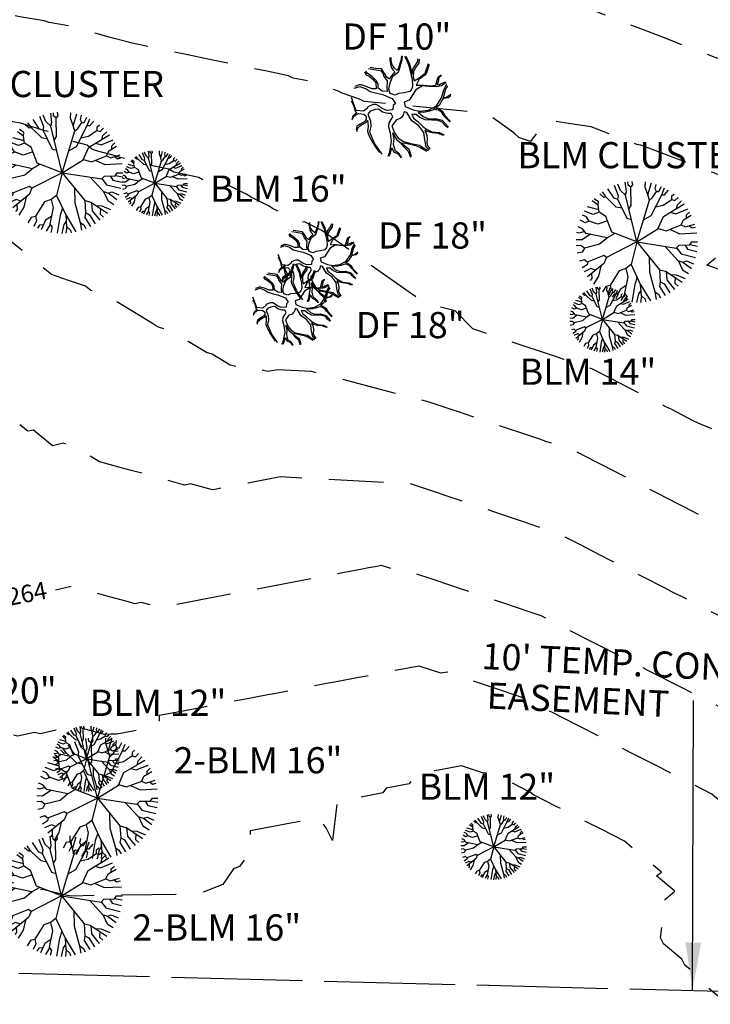
# Model space of a CAD drawing. Units: feet. Extents: x 1448 to 1656891, y 3248 to 275936.
# Drawn here: x 3974 to 4037, y 3816 to 3907 of the extents above; entities that cross this region are included whole.
import ezdxf

# ---------------------------------------------------------------- set-up
doc = ezdxf.new("R2010")
doc.units = ezdxf.units.FT
doc.header["$LTSCALE"] = 40
doc.header["$MEASUREMENT"] = 0
doc.linetypes.add('EASEMENT', pattern=[0.35, 0.3, -0.05])
doc.linetypes.add('HIDDEN2', pattern=[0.1875, 0.125, -0.0625])
for name, color, linetype in [('84TH-CONT-MNR', 151, 'HIDDEN2'), ('EG-REVISED-CONT-MJR', 171, 'HIDDEN2'), ('EG-REVISED-CONT-MNR', 151, 'HIDDEN2'), ('EX-ESMNT', 40, 'EASEMENT'), ('TREE-BLM', 141, 'CONTINUOUS'), ('TREE-DF', 141, 'CONTINUOUS')]:
    doc.layers.add(name, color=color, linetype=linetype)
doc.styles.add('L120', font='simplex.shx', dxfattribs={"height": 4.8})
doc.styles.add('L40', font='simplex.shx', dxfattribs={"height": 1.6})
doc.styles.add('L80', font='simplex.shx', dxfattribs={"height": 3.2})

# ---------------------------------------------------------------- blocks, each defined once
blk = doc.blocks.new('T20')
at = {"layer": 'TREE-DF', "linetype": 'Continuous'}
for p, q in [((0.0249, 0.4895), (0.023, 0.4568)), ((0.0306, 0.4548), (0.0364, 0.4894)), ((0.0556, 0.4885), (0.0858, 0.4222)), ((0.0687, 0.4874), (0.0992, 0.4242)), ((-0.0874, 0.4752), (-0.0894, 0.4487)), ((-0.0894, 0.4487), (-0.0836, 0.414)), ((-0.0836, 0.414), (-0.076, 0.3814)), ((-0.076, 0.4487), (-0.076, 0.4752)), ((-0.0684, 0.412), (-0.076, 0.4487)), ((-0.0455, 0.3732), (-0.0684, 0.412)), ((0.0135, 0.4263), (-0.0037, 0.3732)), ((0.0039, 0.3528), (0.0306, 0.4548)), ((0.023, 0.4568), (0.0135, 0.4263)), ((0.0858, 0.4222), (0.0992, 0.3854)), ((0.0992, 0.4242), (0.1277, 0.312)), ((0.0992, 0.3854), (0.1087, 0.3426)), ((0.1391, 0.3691), (0.1829, 0.4344)), ((0.1944, 0.4201), (0.1658, 0.3814)), ((0.1829, 0.4344), (0.1848, 0.4609)), ((0.1962, 0.4589), (0.1944, 0.4201)), ((0.2553, 0.3222), (0.2877, 0.416)), ((0.2953, 0.4058), (0.2705, 0.3344)), ((-0.3349, 0.3344), (-0.3197, 0.3059)), ((-0.3064, 0.3181), (-0.3216, 0.3426)), ((-0.3197, 0.3059), (-0.2893, 0.2916)), ((-0.2607, 0.2896), (-0.3064, 0.3181)), ((-0.2969, 0.3671), (-0.2436, 0.3589)), ((-0.2893, 0.2916), (-0.2531, 0.263)), ((-0.2245, 0.3691), (-0.2816, 0.3773)), ((-0.2207, 0.2508), (-0.2607, 0.2896)), ((-0.2436, 0.3589), (-0.1979, 0.3508)), ((-0.1693, 0.363), (-0.2245, 0.3691)), ((-0.1979, 0.3508), (-0.1788, 0.3467)), ((-0.1788, 0.3467), (-0.1579, 0.3222)), ((-0.1408, 0.3202), (-0.1693, 0.363)), ((-0.1579, 0.3222), (-0.1465, 0.2896)), ((-0.1465, 0.2896), (-0.1141, 0.2467)), ((-0.1179, 0.2835), (-0.1408, 0.3202)), ((-0.076, 0.2937), (-0.0912, 0.263)), ((-0.0855, 0.2283), (-0.0589, 0.2916)), ((-0.076, 0.3814), (-0.0608, 0.3549)), ((-0.0513, 0.3202), (-0.076, 0.2937)), ((-0.0608, 0.3549), (-0.0399, 0.3344)), ((-0.0589, 0.2916), (-0.0056, 0.3344)), ((-0.0399, 0.3344), (-0.0513, 0.3202)), ((-0.017, 0.3487), (-0.0455, 0.3732)), ((-0.0037, 0.3732), (-0.017, 0.3487)), ((-0.0056, 0.3344), (0.0039, 0.3528)), ((0.1087, 0.3426), (0.1296, 0.2569)), ((0.1277, 0.312), (0.1391, 0.3691)), ((0.1411, 0.3385), (0.1391, 0.2835)), ((0.1658, 0.3814), (0.1411, 0.3385)), ((0.1867, 0.2712), (0.2553, 0.3222)), ((0.2629, 0.3079), (0.1982, 0.263)), ((0.2705, 0.3344), (0.2629, 0.3079)), ((0.381, 0.2835), (0.4076, 0.3059)), ((0.4133, 0.2997), (0.3886, 0.2773)), ((-0.4372, 0.1756), (-0.3807, 0.1937)), ((-0.3883, 0.208), (-0.4302, 0.1916)), ((-0.3693, 0.208), (-0.3883, 0.208)), ((-0.3807, 0.1937), (-0.3178, 0.1692)), ((-0.3388, 0.1978), (-0.3693, 0.208)), ((-0.3026, 0.1855), (-0.3388, 0.1978)), ((-0.2531, 0.263), (-0.2264, 0.2283)), ((-0.2264, 0.2283), (-0.2207, 0.1692)), ((-0.2036, 0.2161), (-0.2207, 0.2508)), ((-0.2017, 0.1753), (-0.2036, 0.2161)), ((-0.0912, 0.263), (-0.1179, 0.2835)), ((-0.1141, 0.2467), (-0.1179, 0.1814)), ((-0.097, 0.1651), (-0.0855, 0.2283)), ((0.1315, 0.1978), (0.1258, 0.1692)), ((0.1296, 0.2569), (0.1315, 0.1978)), ((0.1391, 0.2835), (0.1487, 0.2467)), ((0.1487, 0.2467), (0.1867, 0.2712)), ((0.2305, 0.1978), (0.1658, 0.159)), ((0.1982, 0.263), (0.1677, 0.2039)), ((0.1677, 0.2039), (0.2115, 0.2059)), ((0.2115, 0.2059), (0.2438, 0.2059)), ((0.2877, 0.1937), (0.2305, 0.1978)), ((0.2438, 0.2059), (0.3086, 0.1998)), ((0.3619, 0.1896), (0.2877, 0.1937)), ((0.3086, 0.1998), (0.3581, 0.2039)), ((0.3581, 0.2039), (0.3733, 0.2528)), ((0.4133, 0.1998), (0.3619, 0.1896)), ((0.3828, 0.2365), (0.3714, 0.212)), ((0.3714, 0.212), (0.3904, 0.21)), ((0.3733, 0.2528), (0.381, 0.2835)), ((0.3886, 0.2773), (0.3828, 0.2365)), ((0.3904, 0.21), (0.4057, 0.2182)), ((0.4057, 0.2182), (0.4533, 0.2386)), ((0.4596, 0.2327), (0.4133, 0.1998)), ((0.4381, 0.159), (0.4668, 0.2193)), ((0.4723, 0.1998), (0.4552, 0.1651)), ((-0.3178, 0.1692), (-0.2816, 0.1447)), ((-0.2645, 0.1712), (-0.3026, 0.1855)), ((-0.2816, 0.1447), (-0.215, 0.1264)), ((-0.2207, 0.1692), (-0.2645, 0.1712)), ((-0.215, 0.1264), (-0.1579, 0.1141)), ((-0.1617, 0.1468), (-0.2017, 0.1753)), ((-0.116, 0.1427), (-0.1617, 0.1468)), ((-0.1579, 0.1141), (-0.0912, 0.0855)), ((-0.1179, 0.1814), (-0.116, 0.1427)), ((-0.0855, 0.1243), (-0.097, 0.1651)), ((-0.0361, 0.108), (-0.0855, 0.1243)), ((-0.0037, 0.1243), (-0.0361, 0.108)), ((0.0516, 0.1304), (-0.0037, 0.1243)), ((0.1049, 0.1427), (0.0516, 0.1304)), ((0.1658, 0.159), (0.0992, 0.059)), ((0.1258, 0.1692), (0.1049, 0.1427)), ((0.4152, 0.0815), (0.4381, 0.159)), ((0.4552, 0.1651), (0.4304, 0.0835)), ((0.4647, 0.0876), (0.5047, 0.1182)), ((0.5066, 0.1039), (0.4819, 0.0835)), ((-0.4644, 0.0529), (-0.4397, 0.0019)), ((-0.432, 0.0019), (-0.4631, 0.0864)), ((-0.4397, 0.0019), (-0.4264, -0.0491)), ((-0.4168, -0.0409), (-0.432, 0.0019)), ((-0.2531, 0.0162), (-0.3026, -0.0042)), ((-0.2207, 0.0162), (-0.2531, 0.0162)), ((-0.1636, -0.0205), (-0.2207, 0.0162)), ((-0.0912, 0.0855), (-0.0646, 0.0754)), ((-0.0646, 0.0754), (-0.0322, 0.0264)), ((-0.0551, 0.006), (-0.0589, -0.0348)), ((-0.0322, 0.0264), (-0.0551, 0.006)), ((0.0992, 0.059), (0.0496, 0.0407)), ((0.0496, 0.0407), (0.0611, -0.0022)), ((0.2877, -0.0368), (0.3657, 0.004)), ((0.3962, 0.0121), (0.3581, -0.0144)), ((0.3657, 0.004), (0.4152, 0.0815)), ((0.4114, 0.0468), (0.3962, 0.0121)), ((0.4285, 0.0713), (0.4114, 0.0468)), ((0.44, 0.0754), (0.4285, 0.0713)), ((0.4304, 0.0835), (0.4647, 0.0876)), ((0.4819, 0.0835), (0.44, 0.0754)), ((-0.4244, -0.0715), (-0.4492, -0.096)), ((-0.4378, -0.098), (-0.4111, -0.0776)), ((-0.4264, -0.0491), (-0.4111, -0.0654)), ((-0.4111, -0.0654), (-0.4244, -0.0715)), ((-0.3464, -0.0471), (-0.4168, -0.0409)), ((-0.4111, -0.0776), (-0.3921, -0.0715)), ((-0.3921, -0.0715), (-0.3426, -0.0756)), ((-0.3083, -0.0226), (-0.3464, -0.0471)), ((-0.3426, -0.0756), (-0.3197, -0.096)), ((-0.3026, -0.0042), (-0.3083, -0.0226)), ((-0.2798, -0.0491), (-0.3026, -0.0756)), ((-0.3026, -0.0756), (-0.2778, -0.1429)), ((-0.2321, -0.0328), (-0.2798, -0.0491)), ((-0.1979, -0.0287), (-0.2321, -0.0328)), ((-0.1598, -0.0572), (-0.1979, -0.0287)), ((-0.1179, -0.0409), (-0.1636, -0.0205)), ((-0.1084, -0.0715), (-0.1598, -0.0572)), ((-0.0589, -0.0348), (-0.1179, -0.0409)), ((-0.0741, -0.0715), (-0.1084, -0.0715)), ((-0.0589, -0.1021), (-0.0741, -0.0715)), ((-0.0589, -0.0348), (-0.0589, -0.0348)), ((0.042, -0.0878), (0.0268, -0.1062)), ((0.0496, -0.0531), (0.042, -0.0878)), ((0.0763, -0.0593), (0.0496, -0.0531)), ((0.0611, -0.0022), (0.1372, -0.0348)), ((0.1258, -0.1409), (0.0763, -0.0593)), ((0.1449, -0.0797), (0.1258, -0.0756)), ((0.1258, -0.0756), (0.1429, -0.1164)), ((0.1372, -0.0348), (0.202, -0.0471)), ((0.1696, -0.0817), (0.1449, -0.0797)), ((0.2039, -0.1082), (0.1696, -0.0817)), ((0.242, -0.0593), (0.1886, -0.0572)), ((0.1886, -0.0572), (0.2362, -0.1001)), ((0.202, -0.0471), (0.2877, -0.0368)), ((0.2991, -0.0471), (0.242, -0.0593)), ((0.3467, -0.0307), (0.2991, -0.0471)), ((0.3848, -0.0389), (0.3467, -0.0307)), ((0.3581, -0.0144), (0.381, -0.0185)), ((0.381, -0.0185), (0.4228, -0.0471)), ((0.4133, -0.0572), (0.3848, -0.0389)), ((0.4324, -0.0858), (0.4133, -0.0572)), ((0.4228, -0.0471), (0.4476, -0.0899)), ((0.4685, -0.1245), (0.4324, -0.0858)), ((0.4476, -0.0899), (0.5009, -0.147)), ((-0.4492, -0.096), (-0.4568, -0.1164)), ((-0.4568, -0.1327), (-0.4378, -0.098)), ((-0.3787, -0.1735), (-0.4092, -0.1959)), ((-0.4016, -0.2123), (-0.3749, -0.1878)), ((-0.3331, -0.147), (-0.3787, -0.1735)), ((-0.3749, -0.1878), (-0.3407, -0.1674)), ((-0.3407, -0.1674), (-0.3159, -0.1552)), ((-0.3197, -0.1266), (-0.3331, -0.147)), ((-0.3197, -0.096), (-0.3197, -0.1266)), ((-0.3159, -0.1552), (-0.3045, -0.1368)), ((-0.3045, -0.1368), (-0.3026, -0.1613)), ((-0.3026, -0.1613), (-0.3007, -0.1959)), ((-0.2778, -0.1429), (-0.274, -0.1959)), ((-0.0988, -0.2041), (-0.095, -0.1613)), ((-0.095, -0.1613), (-0.0741, -0.1286)), ((-0.0741, -0.1286), (-0.0589, -0.1021)), ((-0.0246, -0.1327), (-0.0684, -0.1919)), ((0.0135, -0.1205), (-0.0246, -0.1327)), ((0.0268, -0.1062), (0.0135, -0.1205)), ((0.1924, -0.1899), (0.1258, -0.1409)), ((0.1429, -0.1164), (0.1848, -0.149)), ((0.1848, -0.149), (0.2324, -0.1959)), ((0.2438, -0.2551), (0.1924, -0.1899)), ((0.2553, -0.1327), (0.2039, -0.1082)), ((0.2362, -0.1001), (0.2895, -0.1225)), ((0.32, -0.1368), (0.2553, -0.1327)), ((0.2895, -0.1225), (0.3562, -0.1185)), ((0.3657, -0.1347), (0.32, -0.1368)), ((0.3562, -0.1185), (0.4228, -0.1368)), ((0.419, -0.1511), (0.3657, -0.1347)), ((0.4438, -0.1817), (0.419, -0.1511)), ((0.4228, -0.1368), (0.4819, -0.2021)), ((0.4761, -0.2102), (0.4438, -0.1817)), ((0.4971, -0.1531), (0.4685, -0.1245)), ((-0.4092, -0.1959), (-0.4149, -0.2306)), ((-0.4092, -0.2449), (-0.4016, -0.2123)), ((-0.3007, -0.1959), (-0.3045, -0.2429)), ((-0.3045, -0.2429), (-0.3007, -0.2653)), ((-0.3007, -0.2653), (-0.2854, -0.298)), ((-0.274, -0.1959), (-0.2854, -0.249)), ((-0.2854, -0.249), (-0.2379, -0.3653)), ((-0.0817, -0.2633), (-0.0988, -0.2041)), ((-0.0722, -0.3408), (-0.0817, -0.2633)), ((-0.0684, -0.1919), (-0.0417, -0.2592)), ((-0.0475, -0.3143), (-0.0608, -0.2592)), ((-0.0608, -0.2592), (-0.0227, -0.3245)), ((-0.0417, -0.2592), (-0.0075, -0.3102)), ((0.2324, -0.1959), (0.2686, -0.2245)), ((0.2515, -0.3265), (0.2438, -0.2551)), ((0.2724, -0.247), (0.2515, -0.2327)), ((0.2515, -0.2327), (0.2686, -0.2714)), ((0.2686, -0.2245), (0.3219, -0.249)), ((0.2686, -0.2714), (0.2743, -0.3082)), ((0.3238, -0.2592), (0.2724, -0.247)), ((0.3219, -0.249), (0.3962, -0.2571)), ((0.381, -0.2653), (0.3238, -0.2592)), ((0.4343, -0.2857), (0.381, -0.2653)), ((0.3962, -0.2571), (0.44, -0.2796)), ((-0.2854, -0.298), (-0.2569, -0.351)), ((-0.2569, -0.351), (-0.2264, -0.402)), ((-0.2379, -0.3653), (-0.168, -0.4651)), ((-0.0894, -0.4428), (-0.0722, -0.3408)), ((-0.0513, -0.3734), (-0.0475, -0.3143)), ((-0.0341, -0.4367), (-0.0513, -0.3734)), ((-0.0227, -0.3245), (0.0135, -0.353)), ((-0.0075, -0.3102), (0.0439, -0.3428)), ((0.0135, -0.353), (0.0439, -0.3918)), ((0.0363, -0.3694), (0.0344, -0.3551)), ((0.0344, -0.3551), (0.0687, -0.3592)), ((0.0763, -0.4041), (0.0363, -0.3694)), ((0.0439, -0.3428), (0.1163, -0.3612)), ((0.0687, -0.3592), (0.162, -0.3816)), ((0.1163, -0.3612), (0.202, -0.3775)), ((0.162, -0.3816), (0.2115, -0.402)), ((0.202, -0.3775), (0.24, -0.4041)), ((0.2667, -0.3959), (0.2515, -0.3265)), ((0.2743, -0.3082), (0.2724, -0.3592)), ((0.2724, -0.3592), (0.2781, -0.3816)), ((0.2781, -0.3816), (0.301, -0.4163)), ((-0.2264, -0.402), (-0.1903, -0.451)), ((-0.1062, -0.4864), (-0.0894, -0.4428)), ((-0.095, -0.4856), (-0.0836, -0.4571)), ((-0.0836, -0.4571), (-0.0684, -0.4041)), ((-0.0684, -0.4041), (-0.0494, -0.4469)), ((-0.0494, -0.4469), (-0.0151, -0.4612)), ((-0.0075, -0.455), (-0.0341, -0.4367)), ((-0.0151, -0.4612), (0.0154, -0.4938)), ((0.0192, -0.4815), (-0.0075, -0.455)), ((0.0439, -0.3918), (0.0915, -0.4367)), ((0.103, -0.4244), (0.0763, -0.4041)), ((0.0915, -0.4367), (0.1125, -0.4958)), ((0.1068, -0.4387), (0.103, -0.4244)), ((0.1239, -0.4918), (0.1068, -0.4387)), ((0.2115, -0.402), (0.2705, -0.4387)), ((0.24, -0.4041), (0.285, -0.4303)), ((0.2954, -0.4238), (0.2667, -0.3959)), ((0.0154, -0.4938), (0.0154, -0.502)), ((0.0287, -0.504), (0.0192, -0.4815))]:
    blk.add_line(p, q, dxfattribs=at)
blk = doc.blocks.new('T17')
at = {"layer": 'TREE-BLM', "linetype": 'Continuous'}
for p, q in [((-0.079, 0.4223), (-0.0892, 0.4979)), ((-0.0645, 0.4754), (-0.0672, 0.5016)), ((-0.0283, 0.4778), (-0.0336, 0.5054)), ((0.0755, 0.4561), (0.0769, 0.5019)), ((0.0955, 0.3934), (0.1253, 0.4925)), ((-0.2479, 0.3764), (-0.2784, 0.4183)), ((-0.1803, 0.3667), (-0.2345, 0.4455)), ((-0.1465, 0.386), (-0.1796, 0.4713)), ((-0.1296, 0.4295), (-0.1503, 0.482)), ((-0.0886, 0.3909), (-0.1296, 0.4295)), ((-0.0886, 0.3909), (-0.079, 0.4223)), ((-0.0428, 0.4585), (-0.0645, 0.4754)), ((-0.0428, 0.4585), (-0.0283, 0.4778)), ((-0.0404, 0.3063), (-0.0428, 0.4585)), ((0.0963, 0.3962), (0.0755, 0.4561)), ((0.1358, 0.3716), (0.1672, 0.4223)), ((0.1575, 0.444), (0.165, 0.4809)), ((0.1672, 0.4223), (0.1575, 0.444)), ((0.1672, 0.4223), (0.1865, 0.4223)), ((0.1865, 0.4223), (0.2083, 0.4641)), ((0.2131, 0.3957), (0.2349, 0.4514)), ((0.2348, 0.3957), (0.2678, 0.4328)), ((-0.3131, 0.3088), (-0.362, 0.3456)), ((-0.3107, 0.3377), (-0.3454, 0.3629)), ((-0.3131, 0.3088), (-0.3107, 0.3377)), ((-0.2672, 0.374), (-0.299, 0.4033)), ((-0.2479, 0.3764), (-0.2672, 0.374)), ((-0.1634, 0.2943), (-0.2479, 0.3764)), ((-0.1514, 0.3571), (-0.1803, 0.3667)), ((-0.1514, 0.3571), (-0.1465, 0.386)), ((-0.0741, 0.2001), (-0.1514, 0.3571)), ((0.0058, 0.007), (-0.0886, 0.3909)), ((0.0058, 0.007), (0.1092, 0.352)), ((0.1092, 0.352), (0.0955, 0.3934)), ((0.1082, 0.3487), (0.1358, 0.3716)), ((0.1238, 0.2242), (0.2131, 0.3957)), ((0.2131, 0.3957), (0.2348, 0.3957)), ((0.2227, 0.3088), (0.2951, 0.3571)), ((0.294, 0.3563), (0.3192, 0.3474)), ((0.2951, 0.386), (0.3128, 0.4016)), ((0.2951, 0.3571), (0.2951, 0.386)), ((0.3192, 0.3474), (0.3454, 0.3739)), ((0.341, 0.3136), (0.3737, 0.3456)), ((-0.3541, 0.2315), (-0.4253, 0.2602)), ((-0.3082, 0.2701), (-0.4019, 0.2964)), ((-0.3058, 0.2508), (-0.3541, 0.2315)), ((-0.3058, 0.2508), (-0.3131, 0.3088)), ((-0.2503, 0.217), (-0.3058, 0.2508)), ((-0.1161, 0.2853), (-0.1634, 0.2943)), ((-0.0604, 0.276), (-0.0404, 0.3063)), ((0.1607, 0.2951), (0.2227, 0.3088)), ((0.2251, 0.217), (0.3337, 0.2822)), ((0.2826, 0.2515), (0.3265, 0.2387)), ((0.3265, 0.2387), (0.4254, 0.2789)), ((0.3309, 0.2805), (0.3963, 0.3192)), ((0.3337, 0.2822), (0.341, 0.3136)), ((0.4158, 0.229), (0.4412, 0.2529)), ((-0.4193, 0.1638), (-0.4611, 0.1859)), ((-0.4096, 0.2121), (-0.4429, 0.2276)), ((-0.3865, 0.1778), (-0.4193, 0.1638)), ((-0.3879, 0.1783), (-0.4096, 0.2121)), ((-0.3155, 0.1517), (-0.3879, 0.1783)), ((-0.2357, 0.1793), (-0.3155, 0.1517)), ((-0.1996, 0.0865), (-0.2503, 0.217)), ((-0.0391, 0.1895), (-0.0741, 0.2001)), ((0.0599, 0.1874), (0.1238, 0.2242)), ((0.1793, 0.1131), (0.2251, 0.217)), ((0.3723, 0.1469), (0.3892, 0.188)), ((0.3892, 0.188), (0.4549, 0.2268)), ((0.4163, 0.204), (0.4158, 0.229)), ((-0.4699, 0.0793), (-0.4881, 0.0851)), ((-0.4434, 0.1155), (-0.4786, 0.131)), ((-0.4249, 0.0927), (-0.4699, 0.0793)), ((-0.412, 0.0769), (-0.4434, 0.1155)), ((0.0058, 0.007), (-0.1996, 0.0865)), ((0.0058, 0.007), (0.1793, 0.1131)), ((0.1813, 0.1178), (0.2468, 0.0986)), ((0.2468, 0.0986), (0.3723, 0.1469)), ((0.2782, 0.1107), (0.3579, 0.0745)), ((0.3579, 0.0745), (0.5001, 0.0824)), ((0.3707, 0.1463), (0.4061, 0.13)), ((0.4061, 0.13), (0.4837, 0.1541)), ((0.439, 0.1402), (0.4616, 0.1228)), ((0.4616, 0.1228), (0.4906, 0.1294)), ((-0.4458, 0.0237), (-0.4939, 0.0241)), ((-0.3777, 0.0697), (-0.4458, 0.0237)), ((-0.2382, 0.0406), (-0.412, 0.0769)), ((-0.2372, 0.0412), (-0.301, -0.0125)), ((0.0058, 0.007), (-0.2455, -0.1212)), ((-0.1746, 0.0768), (-0.2382, 0.0406)), ((0.0058, 0.007), (-0.0404, -0.1792)), ((0.0058, 0.007), (0.3313, -0.0439)), ((0.0058, 0.007), (0.1913, -0.2226)), ((0.4423, -0.0173), (0.4592, 0.0068)), ((0.4592, 0.0068), (0.5058, 0.0068)), ((-0.4579, -0.0222), (-0.4932, -0.025)), ((-0.4458, -0.0777), (-0.4853, -0.087)), ((-0.4265, -0.0439), (-0.4579, -0.0222)), ((-0.4265, -0.0439), (-0.4458, -0.0777)), ((-0.301, -0.0125), (-0.4265, -0.0439)), ((0.2356, -0.0289), (0.3434, -0.1454)), ((0.3313, -0.0439), (0.3554, -0.0197)), ((0.3337, -0.0415), (0.3723, -0.0922)), ((0.3554, -0.0197), (0.4423, -0.0173)), ((0.4013, -0.0185), (0.423, -0.0536)), ((0.423, -0.0536), (0.4996, -0.0715)), ((0.4436, -0.0156), (0.5046, -0.0271)), ((-0.4265, -0.1405), (-0.4682, -0.152)), ((-0.4048, -0.1598), (-0.4265, -0.1405)), ((-0.2672, -0.1067), (-0.4048, -0.1598)), ((-0.3993, -0.1577), (-0.4048, -0.1816)), ((-0.2455, -0.1212), (-0.2672, -0.1067)), ((-0.2455, -0.1212), (-0.2672, -0.1719)), ((0.1065, -0.1176), (0.1093, -0.242)), ((0.3434, -0.1454), (0.3844, -0.1598)), ((0.3457, -0.1462), (0.382, -0.2226)), ((0.3723, -0.0922), (0.4892, -0.1208)), ((0.3844, -0.1598), (0.4158, -0.1502)), ((0.3859, -0.1594), (0.4552, -0.2122)), ((0.4158, -0.1502), (0.4717, -0.1745)), ((-0.4048, -0.1816), (-0.4456, -0.208)), ((-0.3734, -0.213), (-0.4296, -0.2389)), ((-0.2672, -0.1719), (-0.4021, -0.2822)), ((-0.3338, -0.2263), (-0.3734, -0.213)), ((-0.2921, -0.1922), (-0.3107, -0.2758)), ((-0.1393, -0.2323), (-0.2141, -0.3507)), ((-0.0862, -0.213), (-0.1393, -0.2323)), ((-0.0404, -0.1792), (-0.0862, -0.213)), ((-0.0862, -0.213), (-0.0693, -0.2806)), ((-0.0404, -0.1792), (0.0345, -0.341)), ((0.1093, -0.242), (0.1551, -0.4038)), ((0.1913, -0.2226), (0.242, -0.2347)), ((0.1913, -0.2226), (0.1986, -0.3217)), ((0.242, -0.2347), (0.3217, -0.2879)), ((0.247, -0.2381), (0.2541, -0.3072)), ((0.382, -0.2226), (0.4324, -0.2539)), ((-0.3662, -0.2951), (-0.3794, -0.3118)), ((-0.368, -0.2543), (-0.3662, -0.2951)), ((-0.3107, -0.2758), (-0.3513, -0.343)), ((-0.0693, -0.2806), (-0.0959, -0.4159)), ((0.0087, -0.2853), (-0.0114, -0.3434)), ((0.1987, -0.3218), (0.1913, -0.3603)), ((0.1986, -0.3217), (0.23, -0.3386)), ((0.2541, -0.3072), (0.3165, -0.3847)), ((0.2827, -0.2619), (0.3313, -0.2661)), ((0.3217, -0.2879), (0.3192, -0.3338)), ((0.3217, -0.2879), (0.3792, -0.3256)), ((0.3313, -0.2661), (0.404, -0.2954)), ((-0.2503, -0.3603), (-0.2771, -0.4053)), ((-0.2138, -0.3526), (-0.2503, -0.3603)), ((-0.2069, -0.3893), (-0.2285, -0.4347)), ((-0.2141, -0.3507), (-0.2069, -0.3893)), ((-0.1321, -0.3845), (-0.1677, -0.462)), ((-0.0834, -0.3522), (-0.1321, -0.3845)), ((-0.0114, -0.3434), (-0.0362, -0.4913)), ((0.0385, -0.3938), (0.02, -0.4207)), ((0.0345, -0.341), (0.0417, -0.4352)), ((0.0345, -0.341), (0.118, -0.4803)), ((0.1551, -0.4038), (0.1841, -0.4231)), ((0.1551, -0.4038), (0.1657, -0.4668)), ((0.1913, -0.3603), (0.2387, -0.4355)), ((0.23, -0.3386), (0.2765, -0.4134)), ((0.3192, -0.3338), (0.3467, -0.3588)), ((-0.1803, -0.4255), (-0.198, -0.4496)), ((-0.1492, -0.4217), (-0.1803, -0.4255)), ((-0.0927, -0.4202), (-0.1259, -0.4754)), ((-0.0959, -0.4159), (-0.0766, -0.4425)), ((-0.0766, -0.4425), (-0.0868, -0.4844)), ((0.02, -0.4207), (0.0031, -0.493)), ((0.0429, -0.4364), (0.0371, -0.492)), ((0.0417, -0.4352), (0.0731, -0.4666)), ((0.0731, -0.4666), (0.0785, -0.4877)), ((0.1841, -0.4231), (0.2008, -0.4534))]:
    blk.add_line(p, q, dxfattribs=at)

msp = doc.modelspace()

# ---------------------------------------------------------------- linework, layer by layer
at = {"layer": 'EG-REVISED-CONT-MJR', "elevation": 260, "flags": 128}
msp.add_lwpolyline([(4069.951, 3844.784), (4069.951, 3844.784), (4069.601, 3844.96), (4067.496, 3845.839), (4066.952, 3846.118), (4064.847, 3846.997), (4064.303, 3847.275), (4062.198, 3848.155), (4061.654, 3848.433), (4059.549, 3849.312), (4059.005, 3849.591), (4057.039, 3850.597), (4056.494, 3850.875), (4054.528, 3851.881), (4053.984, 3852.159), (4052.018, 3853.165), (4051.473, 3853.443), (4049.507, 3854.449), (4048.963, 3854.727), (4046.997, 3855.733), (4046.453, 3856.011), (4044.486, 3857.017), (4043.942, 3857.295), (4041.976, 3858.301), (4040.01, 3859.307), (4039.465, 3859.585), (4037.499, 3860.591), (4036.955, 3860.869), (4034.989, 3861.875), (4034.444, 3862.154), (4032.478, 3863.159), (4031.934, 3863.438), (4029.968, 3864.443), (4029.424, 3864.722), (4027.457, 3865.727), (4026.913, 3866.006), (4024.947, 3867.012), (4024.388, 3867.2), (4022.277, 3867.909), (4021.717, 3868.097), (4019.606, 3868.807), (4019.047, 3868.995), (4016.936, 3869.704), (4016.377, 3869.892), (4014.265, 3870.602), (4013.706, 3870.79), (4011.595, 3871.5), (4000.792, 3874.31), (3997.708, 3874.47), (3996.809, 3874.298), (3994.626, 3874.894), (3994.26, 3874.824), (3993.894, 3874.755), (3993.362, 3874.9), (3991.704, 3875.91), (3991.172, 3876.055), (3989.513, 3877.065), (3988.982, 3877.211), (3987.323, 3878.221), (3986.791, 3878.366), (3986.512, 3878.536), (3986.232, 3878.707), (3984.573, 3879.717), (3982.915, 3880.727), (3982.599, 3880.834), (3982.135, 3881.214), (3980.574, 3881.744), (3980.11, 3882.124), (3978.549, 3882.654), (3976.987, 3883.183), (3976.524, 3883.563), (3976.06, 3883.944), (3974.404, 3885.301), (3972.748, 3886.659), (3971.249, 3887.123), (3970.868, 3887.299), (3969.369, 3887.762), (3968.989, 3887.939), (3968.272, 3888.06)], dxfattribs=at)
at = {"layer": 'EG-REVISED-CONT-MNR', "flags": 128}
for points, elevation in [([(4076.048, 3877.157), (4075.767, 3877.444), (4075.25, 3877.755), (4073.758, 3879.28), (4073.24, 3879.591), (4071.748, 3881.117), (4071.23, 3881.428), (4069.738, 3882.953), (4069.221, 3883.264), (4067.728, 3884.789), (4067.211, 3885.101), (4065.718, 3886.626), (4065.201, 3886.937), (4063.709, 3888.462), (4063.191, 3888.774), (4061.699, 3890.299), (4061.181, 3890.61), (4059.689, 3892.135), (4059.171, 3892.447), (4058.654, 3892.758), (4058.137, 3893.069), (4057.619, 3893.381), (4058.038, 3893.758), (4058.456, 3894.136), (4058.874, 3894.513), (4058.142, 3895.052), (4057.845, 3895.367), (4055.756, 3896.171), (4053.667, 3896.975), (4051.577, 3897.778), (4049.488, 3898.582), (4048.931, 3898.796), (4046.842, 3899.599), (4046.285, 3899.813), (4044.196, 3900.616), (4043.639, 3900.83), (4041.55, 3901.634), (4040.993, 3901.847), (4038.904, 3902.651), (4038.347, 3902.864), (4036.258, 3903.668), (4035.701, 3903.882), (4033.612, 3904.685), (4033.055, 3904.899), (4030.966, 3905.703), (4030.409, 3905.916), (4028.32, 3906.72), (4026.231, 3907.524), (4025.681, 3907.608), (4025.132, 3907.692), (4023.509, 3908.611), (4012.678, 3911.806), (4009.689, 3912.104), (4009.262, 3912.249), (4007.309, 3912.896), (4005.357, 3913.542), (4003.405, 3914.189), (4001.452, 3914.836), (4001.085, 3912.969), (4000.717, 3911.101), (4000.35, 3909.234), (3999.923, 3909.378), (3999.389, 3909.488), (3998.856, 3909.598), (3996.962, 3910.238), (3996.429, 3910.348), (3994.536, 3910.989), (3994.002, 3911.099), (3992.109, 3911.739), (3991.575, 3911.849), (3989.682, 3912.49), (3989.149, 3912.599), (3987.255, 3913.24), (3986.722, 3913.35), (3986.407, 3913.433), (3984.513, 3914.074), (3984.198, 3914.158), (3983.779, 3914.287), (3983.183, 3914.389), (3982.587, 3914.49), (3981.991, 3914.591), (3981.395, 3914.692), (3980.798, 3914.793), (3980.202, 3914.894), (3979.606, 3914.996), (3979.01, 3915.097), (3978.414, 3915.198), (3977.818, 3915.299), (3977.222, 3915.4), (3976.626, 3915.501), (3976.03, 3915.603), (3975.433, 3915.704), (3976.025, 3915.796), (3976.616, 3915.888), (3977.208, 3915.979), (3977.799, 3916.071), (3978.391, 3916.163), (3978.982, 3916.255), (3979.574, 3916.347), (3980.165, 3916.439), (3980.756, 3916.531), (3981.348, 3916.623), (3981.939, 3916.715), (3982.531, 3916.806), (3983.122, 3916.898), (3983.714, 3916.99), (3984.305, 3917.082), (3985.09, 3918.737), (3985.875, 3920.392), (3986.02, 3920.696), (3986.805, 3922.351), (3986.949, 3922.656), (3986.248, 3924.614), (3985.547, 3926.573), (3985.361, 3927.092), (3984.66, 3929.05), (3984.474, 3929.569), (3983.773, 3931.527), (3983.072, 3933.485), (3982.461, 3933.374), (3982.967, 3934.681), (3981.8, 3935.36), (3980.108, 3936.184), (3977.761, 3936.386), (3977.15, 3936.275), (3974.803, 3936.477), (3974.192, 3936.366), (3971.845, 3936.568), (3971.234, 3936.457), (3968.887, 3936.659), (3968.276, 3936.548), (3965.928, 3936.75), (3965.318, 3936.639), (3962.97, 3936.841), (3962.359, 3936.73), (3960.012, 3936.932), (3959.401, 3936.82), (3957.054, 3937.023), (3956.748, 3936.967)], 254), ([(4073.32, 3864.134), (4072.685, 3864.399), (4072.128, 3864.632), (4070.182, 3865.803), (4069.625, 3866.036), (4067.679, 3867.207), (4067.122, 3867.44), (4065.176, 3868.611), (4064.619, 3868.844), (4062.673, 3870.015), (4062.116, 3870.248), (4060.17, 3871.419), (4059.613, 3871.652), (4057.667, 3872.823), (4057.11, 3873.056), (4055.164, 3874.227), (4054.608, 3874.46), (4052.661, 3875.631), (4052.105, 3875.864), (4050.158, 3877.035), (4049.602, 3877.268), (4047.655, 3878.439), (4047.099, 3878.672), (4045.152, 3879.843), (4044.596, 3880.076), (4042.649, 3881.247), (4042.093, 3881.48), (4041.584, 3881.74), (4039.638, 3882.911), (4039.129, 3883.172), (4038.621, 3883.432), (4038.112, 3883.692), (4037.573, 3883.873), (4037.034, 3884.054), (4038.787, 3885.544), (4039.136, 3885.859), (4040.71, 3887.279), (4042.284, 3888.699), (4043.858, 3890.119), (4041.764, 3890.922), (4039.669, 3891.726), (4037.575, 3892.529), (4035.481, 3893.332), (4033.386, 3894.136), (4033.075, 3894.255), (4030.981, 3895.058), (4030.619, 3895.114), (4028.525, 3895.917), (4026.43, 3896.721), (4024.363, 3897.037), (4022.296, 3897.353), (4020.867, 3895.374), (4020.328, 3895.555), (4019.789, 3895.736), (4019.358, 3896.173), (4016.878, 3897.931), (4005.632, 3899.055), (4005.208, 3899.268), (4003.6, 3899.812), (4003.175, 3900.025), (4001.567, 3900.569), (4001.143, 3900.783), (3999.136, 3901.195), (3998.712, 3901.409), (3996.705, 3901.822), (3994.699, 3902.234), (3994.088, 3902.36), (3992.082, 3902.773), (3991.471, 3902.899), (3989.464, 3903.311), (3988.853, 3903.437), (3986.847, 3903.85), (3986.379, 3903.974), (3984.373, 3904.387), (3983.906, 3904.511), (3982.721, 3904.826), (3982.254, 3904.95), (3981.069, 3905.265), (3980.602, 3905.41), (3979.025, 3905.897), (3976.783, 3906.278), (3976.316, 3906.422), (3974.073, 3906.803), (3973.481, 3906.903), (3971.238, 3907.284), (3970.646, 3907.384), (3968.404, 3907.765), (3967.811, 3907.865), (3965.569, 3908.246), (3964.976, 3908.346), (3962.734, 3908.727), (3962.142, 3908.827), (3959.899, 3909.208), (3959.307, 3909.308), (3957.064, 3909.689), (3956.795, 3909.735)], 256), ([(4071.906, 3854.178), (4070.37, 3854.82), (4069.81, 3855.054), (4067.717, 3855.929), (4067.157, 3856.162), (4065.063, 3857.037), (4064.504, 3857.271), (4062.41, 3858.146), (4061.887, 3858.413), (4059.793, 3859.288), (4059.271, 3859.555), (4057.177, 3860.43), (4056.654, 3860.697), (4054.56, 3861.572), (4054.037, 3861.84), (4051.944, 3862.714), (4051.421, 3862.982), (4049.327, 3863.857), (4048.804, 3864.124), (4046.71, 3864.999), (4046.188, 3865.266), (4044.094, 3866.141), (4043.571, 3866.408), (4041.477, 3867.283), (4040.955, 3867.55), (4038.861, 3868.425), (4038.338, 3868.693), (4036.244, 3869.567), (4035.721, 3869.835), (4033.808, 3870.813), (4033.286, 3871.081), (4031.373, 3872.059), (4030.85, 3872.327), (4028.937, 3873.305), (4028.414, 3873.572), (4026.501, 3874.551), (4025.94, 3874.74), (4023.912, 3875.421), (4023.351, 3875.61), (4021.323, 3876.291), (4020.762, 3876.48), (4018.735, 3877.162), (4018.173, 3877.35), (4016.146, 3878.032), (4015.584, 3878.221), (4013.964, 3879.864), (4011.092, 3880.611), (4001.76, 3887.224), (4000.162, 3888.027), (3999.923, 3887.982), (3999.342, 3888.14), (3998.901, 3888.408), (3997.303, 3889.211), (3996.862, 3889.48), (3995.264, 3890.283), (3994.823, 3890.551), (3993.225, 3891.354), (3990.925, 3891.827), (3990.484, 3892.096), (3988.185, 3892.569), (3987.744, 3892.837), (3985.444, 3893.31), (3985.029, 3893.451), (3983.27, 3893.919), (3982.855, 3894.059), (3981.097, 3894.527), (3980.681, 3894.668), (3980.241, 3895.029), (3978.482, 3895.496), (3978.042, 3895.857), (3976.286, 3896.4), (3974.53, 3896.943), (3974.132, 3897.066), (3971.903, 3897.444), (3971.505, 3897.567), (3969.277, 3897.946), (3968.725, 3898.039), (3966.497, 3898.417), (3965.946, 3898.511), (3965.395, 3898.604), (3963.167, 3898.982), (3962.615, 3899.076), (3960.387, 3899.454), (3959.836, 3899.548), (3957.608, 3899.926), (3957.057, 3900.019), (3956.063, 3900.188)], 258), ([(4068.426, 3836.115), (4066.781, 3837.147), (4064.734, 3838.195), (4064.327, 3838.534), (4062.279, 3839.581), (4061.734, 3839.86), (4059.687, 3840.907), (4059.142, 3841.186), (4057.094, 3842.234), (4056.549, 3842.512), (4054.502, 3843.56), (4053.957, 3843.839), (4051.91, 3844.886), (4051.364, 3845.165), (4049.317, 3846.212), (4048.772, 3846.491), (4046.725, 3847.538), (4046.179, 3847.817), (4044.132, 3848.864), (4043.587, 3849.143), (4041.54, 3850.19), (4040.994, 3850.469), (4038.947, 3851.516), (4038.402, 3851.795), (4036.355, 3852.842), (4035.809, 3853.121), (4033.762, 3854.168), (4033.217, 3854.447), (4031.17, 3855.494), (4030.624, 3855.773), (4028.577, 3856.82), (4028.032, 3857.099), (4025.985, 3858.146), (4025.44, 3858.425), (4023.392, 3859.472), (4022.864, 3859.65), (4020.761, 3860.357), (4020.233, 3860.534), (4018.13, 3861.241), (4017.602, 3861.419), (4015.498, 3862.126), (4014.97, 3862.303), (4012.867, 3863.01), (4012.339, 3863.188), (4010.235, 3863.895), (4009.707, 3864.072), (4009.553, 3864.043), (3997.949, 3864.645), (3995.002, 3864.083), (3993.626, 3863.82), (3992.25, 3863.558), (3991.732, 3863.459), (3989.731, 3864.005), (3989.213, 3863.907), (3988.753, 3864.032), (3986.752, 3864.578), (3986.293, 3864.704), (3984.292, 3865.25), (3983.833, 3865.376), (3981.832, 3865.922), (3981.372, 3866.047), (3980.32, 3866.688), (3979.268, 3867.329), (3978.08, 3867.732), (3977.577, 3867.621), (3977.075, 3867.51), (3975.33, 3868.94), (3974.828, 3868.83), (3973.083, 3870.26), (3972.581, 3870.149), (3972.078, 3870.038), (3971.759, 3870.186), (3971.439, 3870.334), (3971.42, 3870.35)], 262), ([(4067.527, 3825.518), (4067.527, 3825.518), (4067.464, 3825.571), (4065.931, 3826.849), (4065.467, 3827.236), (4063.934, 3828.514), (4063.47, 3828.901), (4061.938, 3830.179), (4061.474, 3830.566), (4059.941, 3831.844), (4057.89, 3832.894), (4057.426, 3833.281), (4055.374, 3834.33), (4054.91, 3834.717), (4054.446, 3835.104), (4052.394, 3836.153), (4051.93, 3836.541), (4049.879, 3837.59), (4047.828, 3838.639), (4047.28, 3838.919), (4045.229, 3839.969), (4044.681, 3840.249), (4042.63, 3841.298), (4042.082, 3841.578), (4040.031, 3842.627), (4039.483, 3842.907), (4037.432, 3843.957), (4036.884, 3844.237), (4034.833, 3845.286), (4034.285, 3845.566), (4032.234, 3846.615), (4031.686, 3846.896), (4029.635, 3847.945), (4029.087, 3848.225), (4027.036, 3849.274), (4026.488, 3849.554), (4024.437, 3850.604), (4023.889, 3850.884), (4021.838, 3851.933), (4021.308, 3852.111), (4019.321, 3852.779), (4018.791, 3852.957), (4016.804, 3853.625), (4016.274, 3853.803), (4014.287, 3854.471), (4013.757, 3854.649), (4011.771, 3855.317), (4009.784, 3855.985), (4009.196, 3855.873), (4007.209, 3856.54), (4006.628, 3856.43), (4006.04, 3856.317), (4005.452, 3856.205), (3994.366, 3854.091), (3993.778, 3853.979), (3993.19, 3853.866), (3992.602, 3853.754), (3990.652, 3853.382), (3990.064, 3853.27), (3988.114, 3852.898), (3987.526, 3852.786), (3986.938, 3852.674), (3985.21, 3853.146), (3984.622, 3853.034), (3984.022, 3853.197), (3982.294, 3853.669), (3980.566, 3854.141), (3978.839, 3854.613), (3977.357, 3854.286)], 264), ([(4067.44, 3808.991), (4067.436, 3808.993), (4067.247, 3809.517), (4067.155, 3810.084), (4066.004, 3811.915), (4065.598, 3812.149), (4065.591, 3812.194), (4065.315, 3812.633), (4064.163, 3814.464), (4063.012, 3816.295), (4061.266, 3817.751), (4060.817, 3818.126), (4060.368, 3818.5), (4058.622, 3819.956), (4058.173, 3820.331), (4056.427, 3821.787), (4055.978, 3822.162), (4054.231, 3823.618), (4053.782, 3823.993), (4052.036, 3825.449), (4051.587, 3825.823), (4049.841, 3827.28), (4049.392, 3827.654), (4047.646, 3829.111), (4047.197, 3829.485), (4045.45, 3830.941), (4043.391, 3831.995), (4042.941, 3832.37), (4040.882, 3833.423), (4040.432, 3833.798), (4038.373, 3834.851), (4037.923, 3835.226), (4037.474, 3835.601), (4035.414, 3836.654), (4033.354, 3837.708), (4032.8, 3837.991), (4030.74, 3839.045), (4030.186, 3839.329), (4028.126, 3840.382), (4027.572, 3840.666), (4025.512, 3841.719), (4024.958, 3842.003), (4022.898, 3843.056), (4022.343, 3843.34), (4020.284, 3844.394), (4019.747, 3844.574), (4017.752, 3845.245), (4017.215, 3845.425), (4015.22, 3846.096), (4013.226, 3846.766), (4012.666, 3846.659), (4010.671, 3847.33), (4008.459, 3846.908), (4007.899, 3846.801), (4005.687, 3846.379), (4005.128, 3846.273), (4002.916, 3845.851), (4002.356, 3845.744), (4000.144, 3845.322), (3999.584, 3845.215), (3997.372, 3844.793), (3996.813, 3844.687), (3994.601, 3844.265), (3994.041, 3844.158), (3991.829, 3843.736), (3991.269, 3843.629), (3989.057, 3843.207), (3986.845, 3842.785), (3986.845, 3842.293), (3986.585, 3841.915), (3986.325, 3841.537), (3985.75, 3841.525), (3985.175, 3841.512), (3982.963, 3841.09), (3982.387, 3841.077), (3981.812, 3841.064), (3981.29, 3841.193), (3979.033, 3841.809), (3977.483, 3841.467), (3975.933, 3841.125), (3975.411, 3841.254), (3973.861, 3840.912), (3973.488, 3841.004)], 266), ([(4068.422, 3783.211), (4067.002, 3783.278), (4066.456, 3783.553), (4065.909, 3783.828), (4065.363, 3784.103), (4064.816, 3784.378), (4064.104, 3786.349), (4063.392, 3788.319), (4062.845, 3788.595), (4062.133, 3790.565), (4061.586, 3790.84), (4060.874, 3792.811), (4060.327, 3793.086), (4059.615, 3795.057), (4059.069, 3795.332), (4058.356, 3797.303), (4057.644, 3799.273), (4056.932, 3801.244), (4055.404, 3802.124), (4055.09, 3802.24), (4055.062, 3802.41), (4054.024, 3804.062), (4052.334, 3805.471), (4050.645, 3806.88), (4048.955, 3808.289), (4048.615, 3808.277), (4048.607, 3808.287), (4048.024, 3808.325), (4046.335, 3809.734), (4045.752, 3809.772), (4045.169, 3809.809), (4044.586, 3809.847), (4044.004, 3809.885), (4043.726, 3810.435), (4043.449, 3810.986), (4043.172, 3811.537), (4042.894, 3812.087), (4042.617, 3812.638), (4040.927, 3814.047), (4040.65, 3814.597), (4038.96, 3816.007), (4038.683, 3816.557), (4036.993, 3817.966), (4036.716, 3818.517), (4035.026, 3819.926), (4034.749, 3820.477), (4033.059, 3821.886), (4032.782, 3822.436), (4033.204, 3825.983), (4033.653, 3826.337), (4034.101, 3826.691), (4032.411, 3828.1), (4032.859, 3828.454), (4031.17, 3829.863), (4029.48, 3831.272), (4027.395, 3832.339), (4025.309, 3833.406), (4023.224, 3834.472), (4021.139, 3835.539), (4020.882, 3835.753), (4020.814, 3835.788), (4018.729, 3836.854), (4018.703, 3836.863), (4016.683, 3837.542), (4016.574, 3837.521), (4014.555, 3838.2), (4012.45, 3837.798), (4010.345, 3837.397), (4010.345, 3837.385), (4010.05, 3836.956), (4009.755, 3836.527), (4007.65, 3836.126), (4007.355, 3835.697), (4005.25, 3835.296), (4003.146, 3834.894), (4002.723, 3831.347), (4002.446, 3831.898), (4002.168, 3832.448), (4001.837, 3832.94), (4001.507, 3833.432), (3999.402, 3833.03), (3997.297, 3832.629), (3995.192, 3832.227), (3995.192, 3830.376), (3994.214, 3828.954), (3993.667, 3828.74), (3992.689, 3827.318), (3992.143, 3827.103), (3991.596, 3826.889), (3991.049, 3826.675), (3990.502, 3826.46), (3988.338, 3826.412), (3986.174, 3826.363), (3983.181, 3826.348), (3981.017, 3826.3), (3978.853, 3826.251), (3978.271, 3826.336), (3976.305, 3826.82), (3975.723, 3826.904), (3973.758, 3827.388), (3972.53, 3827.69)], 268)]:
    msp.add_lwpolyline(points, dxfattribs=dict(at, elevation=elevation))
at = {"layer": 'EX-ESMNT'}
msp.add_line((4069.946, 3816.687), (3940.171, 3820.036), dxfattribs=at)
at = {"layer": 'EX-ESMNT', "linetype": 'Continuous'}
msp.add_lwpolyline([(4035.729, 3817.677), (4035.802, 3844.166), (4035.802, 3844.166)], dxfattribs=at)
msp.add_solid([(4036.503, 3821.987), (4035.729, 3817.677), (4035.063, 3822.005)], dxfattribs=at)

# ---------------------------------------------------------------- block references
at = {"layer": 'TREE-BLM'}
for p, xscale, yscale, zscale in [((3977.897, 3892.436), 11.11243859939894, 11.11243859939894, 11.11243859939894), ((3986.412, 3891.505), 6, 6, 6), ((4030.551, 3886.107), 11.11243859939894, 11.11243859939894, 11.11243859939894), ((4027.427, 3879.037), 6, 6, 6), ((3980.149, 3838.794), 6, 6, 6), ((3981.119, 3835.155), 11.11243859939894, 11.11243859939894, 11.11243859939894), ((4017.463, 3830.71), 6, 6, 6), ((3977.838, 3826.197), 11.11243859939894, 11.11243859939894, 11.11243859939894)]:
    msp.add_blockref('T17', p, dxfattribs=dict(at, xscale=xscale, yscale=yscale, zscale=zscale))
at = {"layer": 'TREE-DF'}
for p, xscale, yscale, zscale in [((4008.815, 3898.608), 9.405360696672227, 9.405360696672227, 9.405360696672227), ((4001.239, 3884.381), 7.524288557337782, 7.524288557337782, 7.524288557337782), ((3998.922, 3880.476), 7.524288557337782, 7.524288557337782, 7.524288557337782)]:
    msp.add_blockref('T20', p, dxfattribs=dict(at, xscale=xscale, yscale=yscale, zscale=zscale))

# ---------------------------------------------------------------- texts
at = {"layer": '84TH-CONT-MNR', "insert": (3974.782, 3853.76, 230), "char_height": 1.6, "attachment_point": 5, "rotation": 10.83675, "style": 'L80'}
msp.add_mtext('264', dxfattribs=at)
at = {"layer": 'EX-ESMNT', "style": 'L40'}
for s, p in [("10' TEMP. CONSTR.", (4016.354, 3847.059)), ('EASEMENT', (4016.818, 3843.443))]:
    msp.add_text(s, height=2.4, rotation=357.28615, dxfattribs=at).set_placement(p)
at = {"layer": 'TREE-BLM', "style": 'L120'}
for s, p in [('BLM CLUSTER', (3965.818, 3899.446)), ('BLM CLUSTER', (4019.667, 3892.929)), ('BLM 16"', (3991.511, 3889.861)), ('BLM 14"', (4019.886, 3873.089)), ('BLM 12"', (3980.499, 3842.756)), ('2-BLM 16"', (3988.177, 3837.494)), ('BLM 12"', (4010.623, 3835.073)), ('2-BLM 16"', (3984.397, 3822.18))]:
    msp.add_text(s, height=2.4, dxfattribs=at).set_placement(p)
at = {"layer": 'TREE-DF', "style": 'L40'}
for s, p in [('DF 10"', (4003.633, 3903.792)), ('DF 18"', (4006.913, 3885.573)), ('DF 18"', (4004.854, 3877.363)), ('DF 20"', (3967.479, 3843.892))]:
    msp.add_text(s, height=2.4, dxfattribs=at).set_placement(p)

doc.saveas('drawing.dxf')
